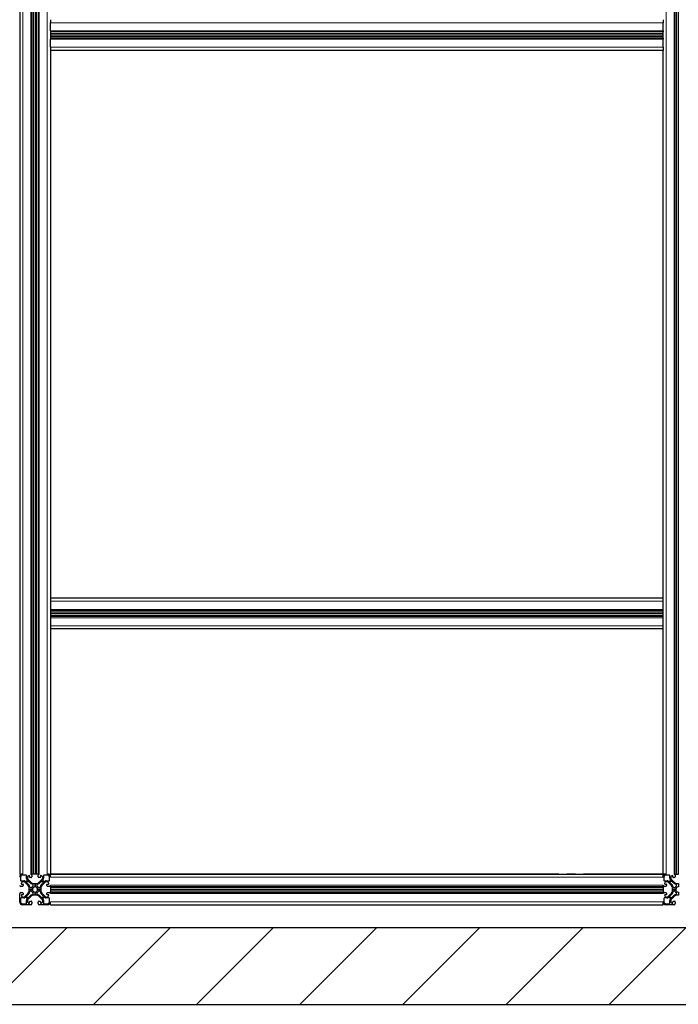
# Model space of a CAD drawing. Units: millimetres. Extents: x 0 to 15750, y 0 to 22275.
# Drawn here: x 7950 to 8810, y 6969 to 8254 of the extents above; entities that cross this region are included whole.
import ezdxf

# ---------------------------------------------------------------- set-up
doc = ezdxf.new("R2010")
doc.units = ezdxf.units.MM
doc.header["$LTSCALE"] = 75
for name, color, linetype, lineweight, true_color in [('Bemaßung (ISO)', 1, 'Continuous', 5, 0xff0000), ('Schraffur (ISO)', 1, 'Continuous', 5, 0xff0000), ('Tangential', 7, 'Continuous', 9, 0xbfbfbf)]:
    doc.layers.add(name, color=color, linetype=linetype, lineweight=lineweight, true_color=true_color)
doc.layers.add('Sichtbar (ISO)', color=7, linetype='Continuous', lineweight=25)
doc.styles.add('Bemaßung', font='tahoma.ttf')
doc.dimstyles.new('Dehoust', dxfattribs={"dimscale": 75, "dimtxt": 3.5, "dimasz": 2.5, "dimexe": 3.175, "dimexo": 0.8, "dimgap": 0.8, "dimtad": 1, "dimtoh": 1, "dimdec": 0, "dimrnd": 1e-08, "dimzin": 12, "dimtxsty": 'Bemaßung', "dimcen": 0.09, "dimdle": 10, "dimclrd": 256, "dimclre": 256, "dimclrt": 7, "dimadec": 1, "dimazin": 3, "dimtfac": 1, "dimtmove": 0, "dimatfit": 3, "dimfxl": 1, "dimtolj": 1, "dimtzin": 0, "dimlwd": -1, "dimlwe": -1, "dimarcsym": 0})

# ---------------------------------------------------------------- blocks, each defined once
blk = doc.blocks.new('*D18')
at = {"layer": 'Bemaßung (ISO)', "transparency": 16777216}
for p, q in [((8063.1, 9197.3), (9104.5, 9197.3)), ((9104.5, 9197.3), (9104.5, 8409.2)), ((9104.5, 8221.7), (9104.5, 7256.7))]:
    blk.add_line(p, q, dxfattribs=at)
for points in [[(9073.2, 8221.7), (9135.7, 8221.7), (9104.5, 8409.2)], [(9073.2, 7256.7), (9135.7, 7256.7), (9104.5, 7069.2)]]:
    blk.add_solid(points, dxfattribs=at)
at = {"layer": 'Defpoints', "color": 0, "transparency": 16777216}
for p in [(9290.5, 8409.2), (9104.5, 7069.2), (9636.4, 7069.2)]:
    blk.add_point(p, dxfattribs=at)
at = {"layer": 'Bemaßung (ISO)', "color": 7, "transparency": 16777216, "insert": (8490, 9530.8), "char_height": 262.5, "attachment_point": 2, "style": 'Bemaßung'}
blk.add_mtext('\\A1;1340', dxfattribs=at)

msp = doc.modelspace()

# ---------------------------------------------------------------- hatches: boundary and pattern name
at = {"layer": 'Schraffur (ISO)'}
h = msp.add_hatch(dxfattribs=at)
h.set_pattern_fill('ANSI31', color=256, scale=762, angle=180, style=0)
h.set_pattern_definition([(225, (0, 0), (67.3519, -67.3519), [])])
h.paths.add_polyline_path([(5440, 9348), (5290, 9348), (5290, 6969.2), (11140, 6969.2), (11140, 9348), (10990, 9348), (10990, 7069.2), (5440, 7069.2)])

# ---------------------------------------------------------------- linework, layer by layer
at = {"layer": 'Sichtbar (ISO)'}
for p, q in [((7950.5, 8859.2), (7950.5, 7139.2)), ((7966.5, 8859.2), (7966.5, 7139.2)), ((7970.5, 8859.2), (7970.5, 7139.2)), ((7970.5, 8859.2), (7970.5, 7139.2)), ((7970.5, 8859.2), (7970.5, 7139.2)), ((7974.5, 8859.2), (7974.5, 7139.2)), ((8806.5, 7139.2), (8806.5, 8859.2)), ((8810.5, 7139.2), (8810.5, 8859.2)), ((8810.5, 7139.2), (8810.5, 8859.2)), ((7990.5, 8254.2), (7990.5, 8250.2)), ((7990.5, 8239.7), (7990.5, 8250.2)), ((8790.5, 8254.2), (8790.5, 8250.2)), ((8790.5, 8239.7), (8790.5, 8250.2)), ((7990.5, 8239.7), (7990.5, 8238.2)), ((7990.5, 8238.2), (7990.5, 8230.2)), ((8790.5, 8238.2), (7990.5, 8238.2)), ((8790.5, 8239.7), (8790.5, 8238.2)), ((8790.5, 8230.2), (8790.5, 8238.2)), ((8790.5, 8234.2), (7990.5, 8234.2)), ((8790.5, 8234.2), (7990.5, 8234.2)), ((8790.5, 8234.2), (7990.5, 8234.2)), ((8790.5, 8230.2), (7990.5, 8230.2)), ((7990.5, 8230.2), (7990.5, 8228.7)), ((7990.5, 8218.2), (7990.5, 8228.7)), ((8790.5, 8230.2), (8790.5, 8228.7)), ((8790.5, 8218.2), (8790.5, 8228.7)), ((7990.5, 8218.2), (7990.5, 8214.2)), ((7990.5, 8214.2), (7990.5, 7139.2)), ((8790.5, 8214.2), (7990.5, 8214.2)), ((8790.5, 8218.2), (8790.5, 8214.2)), ((8790.5, 7139.2), (8790.5, 8214.2)), ((8790.5, 7499.2), (7990.5, 7499.2)), ((8790.5, 7483.2), (7990.5, 7483.2)), ((8790.5, 7479.2), (7990.5, 7479.2)), ((8790.5, 7479.2), (7990.5, 7479.2)), ((8790.5, 7479.2), (7990.5, 7479.2)), ((8790.5, 7475.2), (7990.5, 7475.2)), ((8790.5, 7459.2), (7990.5, 7459.2)), ((7950.5, 7139.2), (7954.5, 7139.2)), ((7951.7, 7135.2), (7951.7, 7130.9)), ((7958.8, 7138), (7954.5, 7138)), ((7959.3, 7133.9), (7959.3, 7137.5)), ((7960.2, 7131.7), (7959.9, 7132)), ((7960.5, 7134.7), (7960.5, 7134)), ((7961.1, 7132.6), (7965.5, 7128.2)), ((7963.5, 7135.2), (7963.5, 7136.7)), ((7965.5, 7134.7), (7964, 7134.7)), ((7965, 7139.2), (7966.5, 7139.2)), ((7968.3, 7139.2), (7966.5, 7139.2)), ((7966.5, 7137.7), (7966.5, 7135.7)), ((7970.5, 7139.2), (7968.3, 7139.2)), ((7970.5, 7139.2), (7970.5, 7139.2)), ((7972.6, 7139.2), (7970.5, 7139.2)), ((7974.5, 7139.2), (7972.6, 7139.2)), ((7974.5, 7139.2), (7976, 7139.2)), ((7974.5, 7135.7), (7974.5, 7137.7)), ((7975.4, 7128.2), (7979.9, 7132.6)), ((7977, 7134.7), (7975.5, 7134.7)), ((7977.5, 7136.7), (7977.5, 7135.2)), ((7980.5, 7134), (7980.5, 7134.7)), ((7981, 7132), (7980.8, 7131.7)), ((7981.7, 7137.5), (7981.7, 7133.9)), ((7986.5, 7138), (7982.2, 7138)), ((7986.5, 7139.2), (7990.5, 7139.2)), ((7989.3, 7130.9), (7989.3, 7135.2)), ((7990.5, 7135.2), (7990.5, 7139.2)), ((7990.5, 7139.2), (8790.5, 7139.2)), ((7990.5, 7139.2), (7990.5, 7139.2)), ((8654.5, 7139.2), (7990.5, 7139.2)), ((8654.5, 7139.2), (8665, 7139.2)), ((8676, 7139.2), (8665, 7139.2)), ((8676, 7139.2), (8686.5, 7139.2)), ((8790.5, 7139.2), (8686.5, 7139.2)), ((8790.5, 7135.2), (8790.5, 7139.2)), ((8794.5, 7139.2), (8790.5, 7139.2)), ((8791.7, 7135.2), (8791.7, 7130.9)), ((8798.8, 7138), (8794.5, 7138)), ((8799.3, 7133.9), (8799.3, 7137.5)), ((8800.2, 7131.7), (8799.9, 7132)), ((8800.5, 7134.7), (8800.5, 7134)), ((8801.1, 7132.6), (8805.5, 7128.2)), ((8803.5, 7135.2), (8803.5, 7136.7)), ((8805.5, 7134.7), (8804, 7134.7)), ((8806.5, 7139.2), (8805, 7139.2)), ((8806.5, 7139.2), (8808.3, 7139.2)), ((8806.5, 7137.7), (8806.5, 7135.7)), ((8808.3, 7139.2), (8810.5, 7139.2)), ((8810.5, 7139.2), (8810.5, 7139.2)), ((7954, 7123.2), (7952, 7123.2)), ((7952.2, 7130.4), (7955.8, 7130.4)), ((7953, 7126.2), (7954.5, 7126.2)), ((7955.7, 7129.2), (7955, 7129.2)), ((7955, 7125.7), (7955, 7124.2)), ((7961.5, 7124.2), (7957.1, 7128.7)), ((7957.7, 7129.8), (7958, 7129.6)), ((7958.7, 7129.6), (7960.1, 7131)), ((7961, 7130.1), (7959.6, 7128.7)), ((7962.7, 7119.2), (7962.7, 7121.4)), ((7967.1, 7119.2), (7962.7, 7119.2)), ((7962.7, 7117.1), (7962.7, 7119.2)), ((7962.7, 7119.2), (7967.1, 7119.2)), ((7964.3, 7121.7), (7965.9, 7121.7)), ((7968, 7123.9), (7968, 7125.4)), ((7968.3, 7127), (7970.5, 7127)), ((7970.5, 7127), (7972.6, 7127)), ((7970.5, 7122.6), (7970.5, 7127)), ((7970.5, 7127), (7970.5, 7122.6)), ((7973, 7125.4), (7973, 7123.9)), ((7978.2, 7119.2), (7973.9, 7119.2)), ((7973.9, 7119.2), (7978.2, 7119.2)), ((7975.1, 7121.7), (7976.7, 7121.7)), ((7978.2, 7121.4), (7978.2, 7119.2)), ((7978.2, 7119.2), (7978.2, 7117.1)), ((7983.8, 7128.7), (7979.4, 7124.2)), ((7981.3, 7128.7), (7980, 7130.1)), ((7980.8, 7131), (7982.3, 7129.6)), ((7982.9, 7129.6), (7983.2, 7129.8)), ((7985.2, 7130.4), (7988.8, 7130.4)), ((7986, 7129.2), (7985.2, 7129.2)), ((7986, 7124.2), (7986, 7125.7)), ((7986.5, 7126.2), (7988, 7126.2)), ((7989, 7123.2), (7987, 7123.2)), ((7990.5, 7123.2), (7990.5, 7124.7)), ((7990.5, 7123.2), (7990.5, 7121.4)), ((7990.5, 7123.2), (8790.5, 7123.2)), ((7990.5, 7121.4), (7990.5, 7119.2)), ((7990.5, 7119.2), (8790.5, 7119.2)), ((7990.5, 7119.2), (7990.5, 7119.2)), ((7990.5, 7119.2), (8790.5, 7119.2)), ((7990.5, 7119.2), (7990.5, 7117.1)), ((7990.5, 7119.2), (8790.5, 7119.2)), ((7990.5, 7119.2), (7990.5, 7119.2)), ((8678.2, 7119.2), (8678.2, 7119.2)), ((8790.5, 7123.2), (8790.5, 7124.7)), ((8790.5, 7123.2), (8790.5, 7121.4)), ((8790.5, 7121.4), (8790.5, 7119.2)), ((8790.5, 7119.2), (8790.5, 7119.2)), ((8790.5, 7119.2), (8790.5, 7117.1)), ((8790.5, 7119.2), (8790.5, 7119.2)), ((8794, 7123.2), (8792, 7123.2)), ((8792.2, 7130.4), (8795.8, 7130.4)), ((8793, 7126.2), (8794.5, 7126.2)), ((8795.7, 7129.2), (8795, 7129.2)), ((8795, 7125.7), (8795, 7124.2)), ((8801.5, 7124.2), (8797.1, 7128.7)), ((8797.7, 7129.8), (8798, 7129.6)), ((8798.7, 7129.6), (8800.1, 7131)), ((8801, 7130.1), (8799.6, 7128.7)), ((8802.7, 7119.2), (8802.7, 7121.4)), ((8807.1, 7119.2), (8802.7, 7119.2)), ((8802.7, 7117.1), (8802.7, 7119.2)), ((8802.7, 7119.2), (8807.1, 7119.2)), ((8804.3, 7121.7), (8805.9, 7121.7)), ((8808, 7123.9), (8808, 7125.4)), ((8808.3, 7127), (8810.5, 7127)), ((8810.5, 7127), (8810.5, 7122.6)), ((7950.5, 7103.2), (7950.5, 7113.7)), ((7951.7, 7107.5), (7951.7, 7103.2)), ((7952, 7115.2), (7954, 7115.2)), ((7955.8, 7108), (7952.2, 7108)), ((7954.5, 7112.2), (7953, 7112.2)), ((7955, 7114.2), (7955, 7112.7)), ((7955, 7109.2), (7955.7, 7109.2)), ((7957.1, 7109.8), (7961.5, 7114.3)), ((7958, 7108.9), (7957.7, 7108.7)), ((7960.1, 7107.5), (7958.7, 7108.9)), ((7959.6, 7109.7), (7961, 7108.4)), ((7959.9, 7106.5), (7960.2, 7106.8)), ((7965.5, 7110.3), (7961.1, 7105.9)), ((7965.9, 7116.7), (7964.3, 7116.7)), ((7968, 7113.1), (7968, 7114.6)), ((7970.5, 7111.5), (7968.3, 7111.5)), ((7970.5, 7115.8), (7970.5, 7111.5)), ((7970.5, 7111.5), (7970.5, 7115.8)), ((7972.6, 7111.5), (7970.5, 7111.5)), ((7973, 7114.6), (7973, 7113.1)), ((7976.7, 7116.7), (7975.1, 7116.7)), ((7979.9, 7105.9), (7975.4, 7110.3)), ((7979.4, 7114.3), (7983.8, 7109.8)), ((7980, 7108.4), (7981.3, 7109.7)), ((7982.3, 7108.9), (7980.8, 7107.5)), ((7980.8, 7106.8), (7981, 7106.5)), ((7983.2, 7108.7), (7982.9, 7108.9)), ((7985.2, 7109.2), (7986, 7109.2)), ((7988.8, 7108), (7985.2, 7108)), ((7986, 7112.7), (7986, 7114.2)), ((7988, 7112.2), (7986.5, 7112.2)), ((7987, 7115.2), (7989, 7115.2)), ((7989.3, 7103.2), (7989.3, 7107.5)), ((7990.5, 7117.1), (7990.5, 7115.2)), ((7990.5, 7113.7), (7990.5, 7115.2)), ((7990.5, 7115.2), (8790.5, 7115.2)), ((8790.5, 7117.1), (8790.5, 7115.2)), ((8790.5, 7113.7), (8790.5, 7115.2)), ((8791.7, 7107.5), (8791.7, 7103.2)), ((8792, 7115.2), (8794, 7115.2)), ((8795.8, 7108), (8792.2, 7108)), ((8794.5, 7112.2), (8793, 7112.2)), ((8795, 7114.2), (8795, 7112.7)), ((8795, 7109.2), (8795.7, 7109.2)), ((8797.1, 7109.8), (8801.5, 7114.3)), ((8798, 7108.9), (8797.7, 7108.7)), ((8800.1, 7107.5), (8798.7, 7108.9)), ((8799.6, 7109.7), (8801, 7108.4)), ((8799.9, 7106.5), (8800.2, 7106.8)), ((8805.5, 7110.3), (8801.1, 7105.9)), ((8805.9, 7116.7), (8804.3, 7116.7)), ((8808, 7113.1), (8808, 7114.6)), ((8810.5, 7111.5), (8808.3, 7111.5)), ((8810.5, 7115.8), (8810.5, 7111.5)), ((7954.5, 7100.4), (7958.8, 7100.4)), ((7965, 7099.2), (7954.5, 7099.2)), ((7959.3, 7100.9), (7959.3, 7104.6)), ((7960.5, 7104.5), (7960.5, 7103.7)), ((7963.5, 7101.7), (7963.5, 7103.2)), ((7964, 7103.7), (7965.5, 7103.7)), ((7966.5, 7102.7), (7966.5, 7100.7)), ((7974.5, 7100.7), (7974.5, 7102.7)), ((7975.5, 7103.7), (7977, 7103.7)), ((7986.5, 7099.2), (7976, 7099.2)), ((7977.5, 7103.2), (7977.5, 7101.7)), ((7980.5, 7103.7), (7980.5, 7104.5)), ((7981.7, 7104.6), (7981.7, 7100.9)), ((7982.2, 7100.4), (7986.5, 7100.4)), ((7990.5, 7099.2), (7990.5, 7103.2)), ((7990.5, 7099.2), (8790.5, 7099.2)), ((8790.5, 7099.2), (8790.5, 7103.2)), ((8794.5, 7100.4), (8798.8, 7100.4)), ((8805, 7099.2), (8794.5, 7099.2)), ((8799.3, 7100.9), (8799.3, 7104.6)), ((8800.5, 7104.5), (8800.5, 7103.7)), ((8803.5, 7101.7), (8803.5, 7103.2)), ((8804, 7103.7), (8805.5, 7103.7)), ((8806.5, 7102.7), (8806.5, 7100.7)), ((10990, 7069.2), (5440, 7069.2)), ((5290, 6969.2), (11140, 6969.2))]:
    msp.add_line(p, q, dxfattribs=at)
for centre, radius, start, end in [((7954.5, 7135.2), 4, 90, 180), ((7954.5, 7135.2), 2.8, 90, 180), ((7958.8, 7137.5), 0.5, 0, 90), ((7962.5, 7133.9), 3.2, 180, 217.5287), ((7963, 7134.7), 2.5, 89.993, 180), ((7962.5, 7134), 2, 180, 225.0013), ((7963, 7136.7), 0.5, 0, 89.993), ((7964, 7135.2), 0.5, 180, 270), ((7965, 7137.7), 1.5, 0, 90), ((7965.5, 7135.7), 1, 270, 0), ((7976, 7137.7), 1.5, 90, 180), ((7975.5, 7135.7), 1, 180, 270), ((7977, 7135.2), 0.5, 270, 0), ((7978, 7136.7), 0.5, 89.996, 180), ((7978, 7134.7), 2.5, 0, 89.996), ((7978.5, 7134), 2, 315.0013, 0), ((7978.5, 7133.9), 3.2, 322.4713, 0), ((7982.2, 7137.5), 0.5, 90, 180), ((7986.5, 7135.2), 4, 0, 90), ((7986.5, 7135.2), 2.8, 0, 90), ((8654.5, 7135.2), 4, 90, 90.24), ((8665, 7137.7), 1.5, 89.6082, 90), ((8676, 7137.7), 1.5, 90, 90.3938), ((8686.5, 7135.2), 4, 89.7588, 90), ((8794.5, 7135.2), 4, 90, 180), ((8794.5, 7135.2), 2.8, 90, 180), ((8798.8, 7137.5), 0.5, 0, 90), ((8802.5, 7133.9), 3.2, 180, 217.5287), ((8803, 7134.7), 2.5, 89.993, 180), ((8802.5, 7134), 2, 180, 225.0013), ((8803, 7136.7), 0.5, 0, 89.993), ((8804, 7135.2), 0.5, 180, 270), ((8805, 7137.7), 1.5, 0, 90), ((8805.5, 7135.7), 1, 270, 0), ((7952, 7124.7), 1.5, 180, 270), ((7952.2, 7130.9), 0.5, 180, 270), ((7955, 7126.7), 2.5, 90, 179.996), ((7953, 7126.7), 0.5, 179.996, 270), ((7954, 7124.2), 1, 270, 0), ((7954.5, 7125.7), 0.5, 0, 90), ((7955.7, 7127.2), 2, 45.0013, 90), ((7955.8, 7127.2), 3.2, 52.4713, 90), ((7958.3, 7130), 0.5, 232.4713, 315.0013), ((7960, 7128.4), 0.5, 135.0013, 227.8135), ((7942, 7108.6), 26.2, 37.6698, 47.8135), ((7959.8, 7131.4), 0.5, 315.0013, 37.5287), ((7961.3, 7129.8), 0.5, 42.1864, 135.0013), ((7958.7, 7121.4), 4, 0, 45.0013), ((7981.1, 7147.7), 26.2, 222.1864, 232.3301), ((7958.6, 7121.4), 5.2, 8.1243, 37.6698), ((7964.3, 7122.2), 0.5, 188.1243, 270), ((7968.3, 7131.1), 5.2, 232.3301, 261.8767), ((7968.3, 7131), 4, 225.0013, 270), ((7965.9, 7122.2), 0.5, 270, 326.9629), ((7970.5, 7119.2), 5, 123.0353, 146.9629), ((7970.5, 7119.2), 3.4, 90.0092, 179.9998), ((7970.5, 7119.2), 3.4, 180.0092, 269.9998), ((7967.5, 7125.4), 0.5, 0, 81.8767), ((7967.5, 7123.9), 0.5, 303.0353, 0), ((7970.5, 7119.2), 3.4, 0.0092, 89.9998), ((7970.5, 7119.2), 3.4, 270.0092, 359.9998), ((7972.6, 7131), 4, 270, 315.0013), ((7973.5, 7125.4), 0.5, 98.1243, 180), ((7973.5, 7123.9), 0.5, 180, 236.9629), ((7970.5, 7119.2), 5, 33.0353, 56.9629), ((7972.7, 7131.1), 5.2, 278.1243, 307.6698), ((7975.1, 7122.2), 0.5, 213.0353, 270), ((7959.8, 7147.7), 26.2, 307.6698, 317.8135), ((7976.7, 7122.2), 0.5, 270, 351.8767), ((7982.3, 7121.4), 5.2, 142.3301, 171.8767), ((7998.9, 7108.6), 26.2, 132.1864, 142.3301), ((7982.2, 7121.4), 4, 135.0013, 180), ((7979.6, 7129.8), 0.5, 45.0013, 137.8135), ((7981.2, 7131.4), 0.5, 142.4713, 225.0013), ((7981, 7128.4), 0.5, 312.1864, 45.0013), ((7982.6, 7130), 0.5, 225.0013, 307.5287), ((7985.2, 7127.2), 3.2, 90, 127.5287), ((7985.2, 7127.2), 2, 90, 135.0013), ((7986, 7126.7), 2.5, 359.993, 90), ((7986.5, 7125.7), 0.5, 90, 180), ((7987, 7124.2), 1, 180, 270), ((7988, 7126.7), 0.5, 270, 359.993), ((7988.8, 7130.9), 0.5, 270, 0), ((7989, 7124.7), 1.5, 270, 359.9986), ((7989, 7124.7), 1.5, 359.9986, 0), ((8670.5, 7119.2), 3.4, 359.9992, 359.9996), ((8792, 7124.7), 1.5, 180, 270), ((8792.2, 7130.9), 0.5, 180, 270), ((8795, 7126.7), 2.5, 90, 179.996), ((8793, 7126.7), 0.5, 179.996, 270), ((8794, 7124.2), 1, 270, 0), ((8794.5, 7125.7), 0.5, 0, 90), ((8795.7, 7127.2), 2, 45.0013, 90), ((8795.8, 7127.2), 3.2, 52.4713, 90), ((8798.3, 7130), 0.5, 232.4713, 315.0013), ((8800, 7128.4), 0.5, 135.0013, 227.8135), ((8782, 7108.6), 26.2, 37.6698, 47.8135), ((8799.8, 7131.4), 0.5, 315.0013, 37.5287), ((8801.3, 7129.8), 0.5, 42.1864, 135.0013), ((8798.7, 7121.4), 4, 0, 45.0013), ((8821.1, 7147.7), 26.2, 222.1864, 232.3301), ((8798.6, 7121.4), 5.2, 8.1243, 37.6698), ((8804.3, 7122.2), 0.5, 188.1243, 270), ((8808.3, 7131.1), 5.2, 232.3301, 261.8767), ((8808.3, 7131), 4, 225.0013, 270), ((8805.9, 7122.2), 0.5, 270, 326.9629), ((8810.5, 7119.2), 5, 123.0353, 146.9629), ((8810.5, 7119.2), 3.4, 90.0092, 179.9998), ((8810.5, 7119.2), 3.4, 180.0092, 269.9998), ((8807.5, 7125.4), 0.5, 0, 81.8767), ((8807.5, 7123.9), 0.5, 303.0353, 0), ((7952, 7113.7), 1.5, 90, 180), ((7952.2, 7107.5), 0.5, 90, 180), ((7953, 7111.7), 0.5, 90, 179.993), ((7955, 7111.7), 2.5, 179.993, 270), ((7954, 7114.2), 1, 0, 90), ((7954.5, 7112.7), 0.5, 270, 0), ((7955.7, 7111.2), 2, 270, 315.0013), ((7955.8, 7111.2), 3.2, 270, 307.5287), ((7958.3, 7108.5), 0.5, 45.0013, 127.5287), ((7962.5, 7104.6), 3.2, 142.4713, 180), ((7960, 7110.1), 0.5, 132.1864, 225.0013), ((7942, 7129.9), 26.2, 312.1864, 322.3301), ((7959.8, 7107.1), 0.5, 322.4713, 45.0013), ((7961.3, 7108.7), 0.5, 225.0013, 317.8135), ((7958.7, 7117.1), 4, 315.0013, 0), ((7981.1, 7090.8), 26.2, 127.6698, 137.8135), ((7958.6, 7117.1), 5.2, 322.3301, 351.8767), ((7964.3, 7116.2), 0.5, 90, 171.8767), ((7968.3, 7107.4), 5.2, 98.1243, 127.6698), ((7968.3, 7107.5), 4, 90, 135.0013), ((7965.9, 7116.2), 0.5, 33.0353, 90), ((7970.5, 7119.2), 5, 213.0353, 236.9629), ((7967.5, 7113.1), 0.5, 278.1243, 0), ((7967.5, 7114.6), 0.5, 0, 56.9629), ((7972.6, 7107.5), 4, 45.0013, 90), ((7973.5, 7114.6), 0.5, 123.0353, 180), ((7973.5, 7113.1), 0.5, 180, 261.8767), ((7970.5, 7119.2), 5, 303.0353, 326.9629), ((7972.7, 7107.4), 5.2, 52.3301, 81.8767), ((7975.1, 7116.2), 0.5, 90, 146.9629), ((7959.8, 7090.8), 26.2, 42.1864, 52.3301), ((7976.7, 7116.2), 0.5, 8.1243, 90), ((7982.3, 7117.1), 5.2, 188.1243, 217.6698), ((7982.2, 7117.1), 4, 180, 225.0013), ((7998.9, 7129.9), 26.2, 217.6698, 227.8135), ((7979.6, 7108.7), 0.5, 222.1864, 315.0013), ((7981.2, 7107.1), 0.5, 135.0013, 217.5287), ((7978.5, 7104.6), 3.2, 0, 37.5287), ((7981, 7110.1), 0.5, 315.0013, 47.8135), ((7982.6, 7108.5), 0.5, 52.4713, 135.0013), ((7985.2, 7111.2), 3.2, 232.4713, 270), ((7985.2, 7111.2), 2, 225.0013, 270), ((7987, 7114.2), 1, 90, 180), ((7986.5, 7112.7), 0.5, 180, 270), ((7986, 7111.7), 2.5, 270, 359.996), ((7988, 7111.7), 0.5, 359.996, 90), ((7988.8, 7107.5), 0.5, 0, 90), ((7989, 7113.7), 1.5, 0, 90), ((8792, 7113.7), 1.5, 90, 180), ((8792.2, 7107.5), 0.5, 90, 180), ((8793, 7111.7), 0.5, 90, 179.993), ((8795, 7111.7), 2.5, 179.993, 270), ((8794, 7114.2), 1, 0, 90), ((8794.5, 7112.7), 0.5, 270, 0), ((8795.7, 7111.2), 2, 270, 315.0013), ((8795.8, 7111.2), 3.2, 270, 307.5287), ((8798.3, 7108.5), 0.5, 45.0013, 127.5287), ((8802.5, 7104.6), 3.2, 142.4713, 180), ((8800, 7110.1), 0.5, 132.1864, 225.0013), ((8782, 7129.9), 26.2, 312.1864, 322.3301), ((8799.8, 7107.1), 0.5, 322.4713, 45.0013), ((8801.3, 7108.7), 0.5, 225.0013, 317.8135), ((8798.7, 7117.1), 4, 315.0013, 0), ((8821.1, 7090.8), 26.2, 127.6698, 137.8135), ((8798.6, 7117.1), 5.2, 322.3301, 351.8767), ((8804.3, 7116.2), 0.5, 90, 171.8767), ((8808.3, 7107.4), 5.2, 98.1243, 127.6698), ((8808.3, 7107.5), 4, 90, 135.0013), ((8805.9, 7116.2), 0.5, 33.0353, 90), ((8810.5, 7119.2), 5, 213.0353, 236.9629), ((8807.5, 7113.1), 0.5, 278.1243, 0), ((8807.5, 7114.6), 0.5, 0, 56.9629), ((7954.5, 7103.2), 4, 180, 270), ((7954.5, 7103.2), 2.8, 180, 270), ((7958.8, 7100.9), 0.5, 270, 0), ((7962.5, 7104.5), 2, 135.0013, 180), ((7963, 7103.7), 2.5, 180, 269.996), ((7963, 7101.7), 0.5, 269.996, 0), ((7964, 7103.2), 0.5, 90, 180), ((7965, 7100.7), 1.5, 270, 0), ((7965.5, 7102.7), 1, 0, 90), ((7975.5, 7102.7), 1, 90, 180), ((7976, 7100.7), 1.5, 180, 270), ((7977, 7103.2), 0.5, 0, 90), ((7978, 7101.7), 0.5, 180, 269.993), ((7978, 7103.7), 2.5, 269.993, 0), ((7978.5, 7104.5), 2, 0, 45.0013), ((7982.2, 7100.9), 0.5, 180, 270), ((7986.5, 7103.2), 2.8, 270, 0), ((7986.5, 7103.2), 4, 270, 359.9995), ((7986.5, 7103.2), 4, 359.9995, 0), ((8794.5, 7103.2), 4, 180, 270), ((8794.5, 7103.2), 2.8, 180, 270), ((8798.8, 7100.9), 0.5, 270, 0), ((8802.5, 7104.5), 2, 135.0013, 180), ((8803, 7103.7), 2.5, 180, 269.996), ((8803, 7101.7), 0.5, 269.996, 0), ((8804, 7103.2), 0.5, 90, 180), ((8805, 7100.7), 1.5, 270, 0), ((8805.5, 7102.7), 1, 0, 90)]:
    msp.add_arc(centre, radius, start, end, dxfattribs=at)
at = {"layer": 'Tangential'}
for p, q in [((7954.5, 8859.2), (7954.5, 7139.2)), ((7965, 8859.2), (7965, 7139.2)), ((7968.3, 8859.2), (7968.3, 7139.2)), ((7972.6, 8859.2), (7972.6, 7139.2)), ((7976, 8859.2), (7976, 7139.2)), ((7986.5, 8859.2), (7986.5, 7139.2)), ((8794.5, 7139.2), (8794.5, 8859.2)), ((8805, 7139.2), (8805, 8859.2)), ((8808.3, 7139.2), (8808.3, 8859.2)), ((8790.5, 8250.2), (7990.5, 8250.2)), ((8790.5, 8239.7), (7990.5, 8239.7)), ((8790.5, 8236.4), (7990.5, 8236.4)), ((8790.5, 8232.1), (7990.5, 8232.1)), ((8790.5, 8228.7), (7990.5, 8228.7)), ((8790.5, 8218.2), (7990.5, 8218.2)), ((8790.5, 7495.2), (7990.5, 7495.2)), ((8790.5, 7484.7), (7990.5, 7484.7)), ((8790.5, 7481.4), (7990.5, 7481.4)), ((8790.5, 7477.1), (7990.5, 7477.1)), ((8790.5, 7473.7), (7990.5, 7473.7)), ((8790.5, 7463.2), (7990.5, 7463.2)), ((7990.5, 7135.2), (7990.5, 7135.2)), ((7990.5, 7135.2), (8790.5, 7135.2)), ((7990.5, 7124.7), (8790.5, 7124.7)), ((7990.5, 7121.4), (8790.5, 7121.4)), ((7990.5, 7117.1), (8790.5, 7117.1)), ((7990.5, 7113.7), (7990.5, 7113.7)), ((7990.5, 7113.7), (8790.5, 7113.7)), ((7990.5, 7103.2), (8790.5, 7103.2))]:
    msp.add_line(p, q, dxfattribs=at)

# ---------------------------------------------------------------- dimensions: what is measured, and where the dimension line sits
at = {"layer": 'Bemaßung (ISO)'}
dim = msp.add_linear_dim(base=(9104.5, 7069.2), p1=(9290.5, 8409.2), p2=(9636.4, 7069.2), angle=90, dimstyle='Dehoust', override={"dimgap": 0.8, "dimtih": 1, "dimtoh": 1, "dimdec": 0, "dimse1": 1, "dimse2": 1, "dimtol": 0, "dimlim": 0, "dimtp": 0, "dimtm": 0, "dimtdec": 2, "dimtofl": 0, "dimtmove": 1, "dimatfit": 2}, dxfattribs=at)
dim.commit()
dim.dimension.update_dxf_attribs({"geometry": '*D18', "text_midpoint": (9079, 9197.3), "dimtype": 160})

doc.saveas('drawing.dxf')
